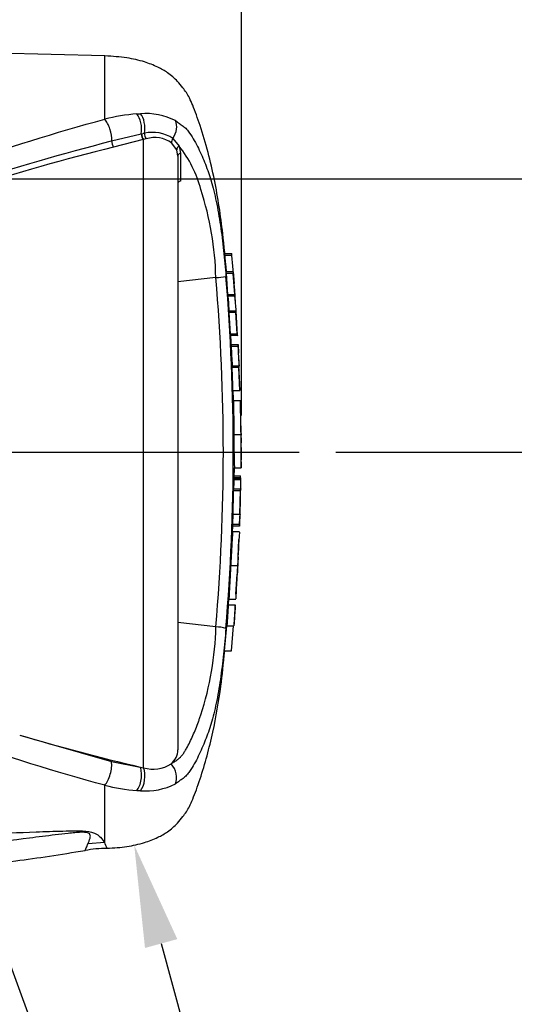
# Model space of a CAD drawing. Units: millimetres. Extents: x 0 to 594, y 0 to 420.
# Drawn here: x 215 to 237, y 301 to 344 of the extents above; entities that cross this region are included whole.
import ezdxf
from ezdxf import colors
from ezdxf.entities.mleader import LeaderData, LeaderLine
from ezdxf.enums import TextEntityAlignment as Align
from ezdxf.lldxf.tags import DXFTag
from ezdxf.math import Vec2, Vec3

# ---------------------------------------------------------------- set-up
doc = ezdxf.new("R2010")
doc.units = ezdxf.units.MM
for name, color, linetype in [('Default', 7, 'Continuous'), ('DV2_Default', 7, 'Continuous'), ('II0-20LONG-STD', 7, 'Continuous')]:
    doc.layers.add(name, color=color, linetype=linetype)
doc.styles.add('SEACAD_Arial', font='arial.ttf')
tags = doc.linetypes.add('CENTER2', pattern=[28.575, 19.05, -3.175, 3.175, -3.175]).pattern_tags.tags
tags[10:11] = [DXFTag(74, 4), DXFTag(75, 0), DXFTag(340, '0'), DXFTag(46, 0.0), DXFTag(50, 0.0), DXFTag(44, 0.0), DXFTag(45, 0.0)]
tags[8:9] = [DXFTag(74, 4), DXFTag(75, 0), DXFTag(340, '0'), DXFTag(46, 0.0), DXFTag(50, 0.0), DXFTag(44, 0.0), DXFTag(45, 0.0)]
tags[6:7] = [DXFTag(74, 4), DXFTag(75, 0), DXFTag(340, '0'), DXFTag(46, 0.0), DXFTag(50, 0.0), DXFTag(44, 0.0), DXFTag(45, 0.0)]
tags[4:5] = [DXFTag(74, 4), DXFTag(75, 0), DXFTag(340, '0'), DXFTag(46, 0.0), DXFTag(50, 0.0), DXFTag(44, 0.0), DXFTag(45, 0.0)]
doc.dimstyles.new('ISO-InstDr', dxfattribs={"dimtxt": 3.2, "dimasz": 4.48, "dimexe": 1.6, "dimexo": 1.6, "dimgap": 0.8, "dimtad": 1, "dimdec": 0, "dimlfac": 5, "dimzin": 0, "dimdsep": 46, "dimtxsty": 'SEACAD_Arial', "dimblk1": '_SE_FILLED', "dimblk2": '_SE_FILLED', "dimsah": 1, "dimcen": 1.6, "dimadec": 0, "dimazin": 0, "dimtfac": 0.5, "dimtofl": 0, "dimtmove": 0, "dimatfit": 3, "dimfxl": 1, "dimtzin": 0, "dimarcsym": 0})

# ---------------------------------------------------------------- blocks, each defined once
blk = doc.blocks.new('SE4')
at = {"layer": 'DV2_Default', "color": 7, "linetype": 'CENTER2'}
blk.add_line((60.009, 325.042), (227.184, 325.042), dxfattribs=at)
at = {"layer": 'II0-20LONG-STD', "color": 7, "linetype": 'Continuous'}
for p, q in [((218.636, 342.442), (183.081, 343.373)), ((218.636, 339.666), (218.636, 342.442)), ((220.043, 339.898), (220.206, 339.906)), ((218.939, 338.71), (220.237, 339.021)), ((220.237, 339.021), (220.252, 339.024)), ((220.252, 339.024), (220.381, 339.05)), ((220.326, 338.771), (219.019, 338.442)), ((220.341, 338.775), (220.326, 338.771)), ((220.457, 338.806), (220.341, 338.775)), ((220.341, 311.185), (220.341, 338.775)), ((221.796, 338.318), (221.575, 338.626)), ((221.631, 338.819), (221.902, 338.486)), ((221.844, 338.048), (221.796, 338.318)), ((221.902, 338.486), (221.957, 338.174)), ((221.957, 338.174), (221.959, 336.94)), ((221.844, 338.048), (221.844, 311.973)), ((223.914, 333.763), (224.215, 333.763)), ((224.223, 333.683), (223.921, 333.683)), ((224.276, 332.964), (223.975, 332.964)), ((224.277, 332.959), (224.325, 332.448)), ((223.516, 332.71), (221.844, 332.52)), ((224.049, 331.962), (223.98, 332.884)), ((224.281, 332.884), (223.98, 332.884)), ((224.35, 331.962), (224.281, 332.884)), ((224.049, 331.962), (224.35, 331.962)), ((224.356, 331.888), (224.055, 331.888)), ((224.103, 331.252), (224.097, 331.338)), ((224.098, 331.252), (224.398, 331.252)), ((224.398, 331.252), (224.408, 331.252)), ((224.472, 330.161), (224.403, 331.252)), ((224.158, 330.241), (224.102, 331.172)), ((224.402, 331.172), (224.102, 331.172)), ((224.458, 330.241), (224.402, 331.172)), ((224.158, 330.241), (224.458, 330.241)), ((224.464, 330.161), (224.163, 330.161)), ((224.185, 329.77), (224.485, 329.77)), ((224.488, 329.686), (224.188, 329.686)), ((224.485, 329.77), (224.494, 329.77)), ((224.494, 329.77), (224.514, 329.388)), ((224.23, 328.842), (224.53, 328.842)), ((224.532, 328.762), (224.232, 328.762)), ((224.53, 328.842), (224.535, 328.842)), ((224.57, 327.75), (224.532, 328.762)), ((224.58, 327.75), (224.534, 328.847)), ((224.27, 327.75), (224.57, 327.75)), ((224.595, 327.302), (224.295, 327.302)), ((224.619, 326.204), (224.595, 327.281)), ((224.311, 325.827), (224.611, 325.827)), ((224.644, 325.052), (224.635, 325.448)), ((224.629, 324.377), (224.644, 325.031)), ((224.644, 325.052), (224.644, 325.049)), ((224.644, 325.042), (224.644, 325.052)), ((224.644, 325.049), (224.644, 325.031)), ((224.644, 325.031), (224.644, 325.042)), ((224.32, 323.916), (224.33, 324.363)), ((224.33, 324.351), (224.629, 324.351)), ((224.303, 324.011), (224.603, 324.011)), ((224.603, 323.916), (224.303, 323.916)), ((224.307, 323.903), (224.607, 323.903)), ((224.603, 323.916), (224.603, 323.903)), ((224.617, 323.903), (224.607, 323.903)), ((224.297, 323.437), (224.597, 323.437)), ((224.604, 323.823), (224.304, 323.823)), ((224.604, 323.823), (224.597, 323.437)), ((224.608, 323.437), (224.616, 323.823)), ((224.285, 323.357), (224.585, 323.357)), ((224.585, 323.357), (224.559, 322.319)), ((224.594, 323.357), (224.585, 323.357)), ((224.604, 323.357), (224.607, 323.357)), ((224.268, 322.319), (224.253, 321.881)), ((224.258, 322.319), (224.559, 322.319)), ((224.569, 322.319), (224.554, 321.881)), ((224.559, 322.319), (224.569, 322.319)), ((224.561, 321.801), (224.576, 322.239)), ((224.249, 321.526), (224.259, 321.801)), ((224.552, 321.801), (224.252, 321.801)), ((224.253, 321.881), (224.554, 321.881)), ((224.552, 321.801), (224.561, 321.801)), ((224.253, 321.543), (224.251, 321.543)), ((224.553, 321.543), (224.253, 321.543)), ((224.5, 320.444), (224.533, 321.213)), ((224.17, 320.068), (224.471, 320.068)), ((224.402, 318.815), (224.458, 319.691)), ((224.064, 318.34), (224.365, 318.34)), ((224.071, 318.34), (224.092, 318.62)), ((224.09, 318.593), (224.092, 318.593)), ((224.092, 318.593), (224.392, 318.593)), ((224.368, 318.26), (224.347, 317.957)), ((224.365, 318.34), (224.373, 318.34)), ((223.516, 317.374), (221.844, 317.563)), ((223.902, 316.32), (223.997, 317.412)), ((223.997, 317.412), (224.298, 317.412)), ((224.203, 316.32), (224.298, 317.412)), ((224.298, 317.412), (224.304, 317.412)), ((223.902, 316.32), (224.203, 316.32)), ((214.898, 312.619), (218.931, 311.456)), ((218.931, 311.456), (220.196, 311.218)), ((220.196, 311.218), (220.341, 311.185)), ((218.636, 307.902), (218.636, 310.418)), ((218.636, 307.902), (217.897, 307.837))]:
    blk.add_line(p, q, dxfattribs=at)
for centre, radius, start, end in [((220.663, 331.762), 8.16, 94.3622, 104.3872), ((220.442, 337.077), 2.839, 62.8582, 94.7865), ((220.735, 337.465), 1.624, 56.497, 102.5689), ((220.828, 337.556), 1.304, 55.0654, 106.5627), ((218.052, 335.373), 4.951, 14.0336, 38.9565), ((210.328, 332.443), 13.191, 1.1583, 18.2492), ((212.385, 332.588), 11.889, 5.286, 5.6733), ((223.285, 336.491), 3.789, 273.5018, 280.2851), ((134.472, 325.042), 89.374, 355.07824, 4.92176), ((131.521, 325.042), 92.762, 355.21632, 4.77496), ((226.866, 332.148), 2.823, 183.7687, 185.2875), ((210.525, 330.456), 13.606, 3.7196, 6.0398), ((227.178, 332.148), 2.834, 183.7581, 185.2709), ((210.765, 330.453), 13.666, 3.3511, 6.0237), ((225.496, 331.281), 1.399, 181.159, 184.4404), ((225.798, 331.281), 1.4, 181.1554, 184.4346), ((225.473, 330.295), 1.317, 182.3814, 185.8726), ((225.778, 330.295), 1.321, 182.378, 185.8577), ((225.554, 329.779), 1.369, 180.3818, 183.8832), ((263.204, 331.445), 39.055, 182.5817, 183.8224), ((225.856, 329.779), 1.371, 180.3793, 183.8748), ((263.633, 331.446), 39.184, 182.5744, 183.8111), ((80.992, 321.804), 143.722, 2.80661, 3.02451), ((225.476, 328.835), 1.246, 179.7049, 183.3851), ((225.779, 328.835), 1.249, 179.704, 183.376), ((236.473, 326.532), 11.904, 176.2889, 176.2954), ((297.759, 327.336), 73.164, 180.03203, 181.18167), ((230.496, 326.05), 5.877, 178.4876, 182.1788), ((262.814, 325.595), 38.503, 179.6552, 181.84), ((263.108, 325.594), 38.498, 179.654, 181.839), ((227.609, 325.727), 2.987, 178.0813, 185.3529), ((233.053, 325.304), 8.479, 186.4392, 186.4472), ((225.346, 323.826), 1.042, 175.7965, 180.1971), ((223.458, 323.959), 1.146, 357.8697, 2.5934), ((225.648, 323.826), 1.044, 175.803, 180.1991), ((223.075, 323.872), 1.542, 358.179, 1.1522), ((223.268, 323.437), 1.029, 355.5185, 359.9755), ((223.564, 323.437), 1.033, 355.532, 359.9732), ((226.796, 323.369), 2.189, 178.2397, 180.3343), ((227.094, 322.177), 2.519, 176.7645, 178.586), ((225.446, 321.817), 1.194, 176.9388, 180.7786), ((225.752, 321.817), 1.2, 176.9516, 180.7739), ((299.827, 316.572), 75.438, 176.2272, 177.34392), ((236.295, 320.008), 11.843, 172.5539, 172.5601), ((233.355, 319.717), 8.882, 175.2887, 177.7354), ((233.287, 319.439), 8.83, 175.9149, 178.3743), ((263.714, 315.249), 39.77, 175.5433, 176.8832), ((264.61, 315.219), 40.366, 175.5663, 176.8865), ((221.522, 318.474), 2.854, 355.6915, 357.3005), ((239.217, 318.714), 14.826, 180.4641, 180.4695), ((210.369, 317.634), 13.15, 341.7237, 358.8687), ((223.42, 315.263), 2.113, 75.1817, 87.3818), ((241.072, 400.873), 92.054, 253.48091, 256.89234), ((221.08, 311.961), 0.764, 308.2576, 0.8992), ((220.761, 312.546), 1.424, 252.839, 303.7854), ((220.442, 313.007), 2.839, 265.2127, 297.1426), ((220.644, 318.207), 8.044, 255.5406, 265.7101), ((220.34, 314.803), 4.627, 266.3134, 268.3319), ((197.289, 299.483), 22.947, 20.8361, 21.5235), ((218.669, 303.319), 4.323, 89.2832, 101.8337)]:
    blk.add_arc(centre, radius, start, end, dxfattribs=at)
for centre, major_axis, ratio, start_param, end_param in [((219.883, 339.31), (-0.063, 0.697), 0.52363, 4.237146, 5.665788), ((220.024, 339.321), (-0.041, 0.699), 0.534738, 4.283655, 5.671619), ((218.618, 339.078), (-0.176, 0.678), 0.400227, 4.038186, 5.650781), ((221.244, 339.162), (0.316, 0.624), 0.727098, 4.524748, 5.789914), ((220.338, 338.938), (-0.052, 0.193), 0.449474, 1.012246, 2.484918), ((220.353, 338.942), (-0.052, 0.193), 0.450053, 1.015442, 2.485293), ((220.483, 338.973), (0.04, -0.196), 0.48202, 4.21152, 5.623098), ((219.031, 338.605), (-0.049, 0.194), 0.405067, 0.899513, 2.453822), ((221.742, 338.722), (-0.133, -0.15), 0.73829, 4.713664, 5.859778), ((221.99, 338.361), (-0.188, -0.069), 0.754807, 4.908208, 6.10232), ((222.044, 338.048), (0.2, 0), 0.697806, 2.021188, 3.141593), ((218.618, 311.006), (-0.176, -0.678), 0.400226, 0.632404, 2.397127), ((221.244, 310.922), (0.316, -0.624), 0.727098, 0.493272, 1.9404), ((219.883, 310.773), (-0.063, -0.697), 0.52363, 0.617397, 2.309615), ((220.024, 310.762), (-0.041, -0.699), 0.534738, 0.611567, 2.250093)]:
    blk.add_ellipse(centre, major_axis=major_axis, ratio=ratio, start_param=start_param, end_param=end_param, dxfattribs=at)
for points, knots in [([(223.981, 332.964), (223.934, 333.555), (223.817, 334.833), (223.49, 337.048), (223.039, 338.769), (222.669, 339.846), (222.514, 340.252), (222.372, 340.579), (222.227, 340.838), (222.041, 341.072), (221.794, 341.39), (221.429, 341.705), (220.934, 341.984), (220.339, 342.212), (219.54, 342.389), (218.995, 342.424), (218.636, 342.442)], [0.0381896, 0.0381896, 0.0381896, 0.0381896, 0.1732297, 0.360715, 0.5547014, 0.5941901, 0.629043, 0.6571161, 0.6780972, 0.6987919, 0.7274991, 0.772787, 0.811393, 0.8609156, 0.9230222, 1, 1, 1, 1]), ([(192, 330.351), (193.181, 330.67), (194.34, 331.052), (196.639, 331.836), (197.774, 332.248), (201.155, 333.515), (203.373, 334.394), (207.786, 336.093), (209.97, 336.91), (214.313, 338.402), (216.475, 339.079), (218.636, 339.666)], [0, 0, 0, 0, 0.125, 0.125, 0.25, 0.25, 0.5, 0.5, 0.75, 0.75, 1, 1, 1, 1]), ([(221.737, 339.603), (221.801, 339.564), (221.861, 339.519), (221.97, 339.439), (222.021, 339.406), (222.128, 339.327), (222.183, 339.281), (222.283, 339.172), (222.327, 339.114), (222.444, 338.947), (222.509, 338.838), (222.634, 338.616), (222.692, 338.503), (222.86, 338.16), (222.962, 337.927), (223.103, 337.568), (223.148, 337.447), (223.232, 337.205), (223.272, 337.085), (223.311, 336.955)], [0, 0, 0, 0, 0.03125, 0.03125, 0.0625, 0.0625, 0.09375, 0.09375, 0.125, 0.125, 0.1875, 0.1875, 0.25, 0.25, 0.375, 0.375, 0.4375, 0.4375, 0.498785, 0.498785, 0.498785, 0.498785]), ([(192.684, 330.425), (192.982, 330.459), (193.272, 330.519), (193.853, 330.645), (194.141, 330.715), (195.003, 330.935), (195.573, 331.093), (197.274, 331.593), (198.396, 331.957), (201.73, 333.084), (203.916, 333.883), (208.254, 335.428), (210.405, 336.176), (214.686, 337.547), (216.816, 338.171), (218.939, 338.71)], [0, 0, 0, 0, 0.03125, 0.03125, 0.0625, 0.0625, 0.125, 0.125, 0.25, 0.25, 0.5, 0.5, 0.75, 0.75, 1, 1, 1, 1]), ([(219.019, 338.442), (216.891, 337.914), (214.756, 337.301), (210.464, 335.953), (208.308, 335.218), (203.958, 333.703), (201.766, 332.921), (198.422, 331.827), (197.297, 331.475), (195.59, 330.999), (195.017, 330.849), (194.151, 330.645), (193.861, 330.581), (193.278, 330.469), (192.986, 330.416), (192.687, 330.395)], [0, 0, 0, 0, 0.25, 0.25, 0.5, 0.5, 0.75, 0.75, 0.875, 0.875, 0.9375, 0.9375, 0.96875, 0.96875, 1, 1, 1, 1]), ([(221.959, 336.94), (221.924, 336.932), (221.895, 336.92), (221.855, 336.891), (221.844, 336.874), (221.844, 336.856)], [0, 0, 0, 0, 0.5, 0.5, 1, 1, 1, 1]), ([(223.311, 336.955), (223.311, 336.952), (223.312, 336.949), (223.392, 336.68), (223.467, 336.378), (223.602, 335.73), (223.664, 335.374), (223.744, 334.827), (223.768, 334.643), (223.814, 334.272), (223.835, 334.083), (223.895, 333.519), (223.93, 333.141), (223.961, 332.763)], [0.498785, 0.498785, 0.498785, 0.498785, 0.5, 0.5, 0.625, 0.625, 0.75, 0.75, 0.8125, 0.8125, 0.875, 0.875, 1, 1, 1, 1]), ([(223.98, 332.884), (223.978, 332.91), (223.976, 332.935), (223.975, 332.959), (223.974, 332.964), (223.975, 332.964)], [0, 0, 0, 0, 0.5, 0.5, 0.815136, 0.815136, 0.815136, 0.815136]), ([(224.277, 332.959), (224.275, 332.968), (224.275, 332.964), (224.277, 332.935), (224.279, 332.91), (224.281, 332.884)], [0, 0, 0, 0, 0.5, 0.5, 1, 1, 1, 1]), ([(224.296, 327.295), (224.296, 327.29), (224.296, 327.282), (224.296, 327.261), (224.296, 327.245), (224.295, 327.205), (224.295, 327.189), (224.295, 327.149), (224.295, 327.125), (224.296, 327.079), (224.296, 327.063), (224.296, 327.028), (224.296, 327.011), (224.296, 326.973), (224.296, 326.954), (224.297, 326.911), (224.297, 326.889), (224.298, 326.817), (224.298, 326.764), (224.3, 326.656), (224.301, 326.599), (224.302, 326.484), (224.303, 326.425), (224.305, 326.306), (224.306, 326.246), (224.307, 326.127), (224.308, 326.067), (224.309, 325.947), (224.31, 325.887), (224.311, 325.827)], [0.1534806, 0.1534806, 0.1534806, 0.1534806, 0.25, 0.25, 0.375, 0.375, 0.4375, 0.4375, 0.5, 0.5, 0.53125, 0.53125, 0.5625, 0.5625, 0.59375, 0.59375, 0.625, 0.625, 0.6875, 0.6875, 0.75, 0.75, 0.8125, 0.8125, 0.875, 0.875, 0.9375, 0.9375, 1, 1, 1, 1]), ([(224.304, 323.823), (224.302, 323.729), (224.301, 323.635), (224.299, 323.541), (224.298, 323.506), (224.298, 323.471), (224.297, 323.437)], [0, 0, 0, 0, 0.730616, 0.730616, 0.730616, 1, 1, 1, 1]), ([(224.285, 323.357), (224.282, 323.19), (224.278, 323.023), (224.274, 322.856), (224.269, 322.677), (224.264, 322.498), (224.258, 322.319)], [0, 0, 0, 0, 0.482543, 0.482543, 0.482543, 1, 1, 1, 1]), ([(224.254, 321.536), (224.253, 321.531), (224.253, 321.523), (224.251, 321.502), (224.25, 321.486), (224.247, 321.447), (224.246, 321.431), (224.244, 321.402), (224.243, 321.391), (224.242, 321.366), (224.241, 321.353), (224.239, 321.322), (224.238, 321.306), (224.236, 321.271), (224.235, 321.253), (224.232, 321.216), (224.231, 321.196), (224.229, 321.154), (224.227, 321.131), (224.223, 321.06), (224.221, 321.007), (224.215, 320.898), (224.212, 320.842), (224.205, 320.727), (224.202, 320.668), (224.196, 320.548), (224.193, 320.488), (224.187, 320.369), (224.183, 320.309), (224.177, 320.189), (224.174, 320.128), (224.17, 320.068)], [0.1539447, 0.1539447, 0.1539447, 0.1539447, 0.25, 0.25, 0.375, 0.375, 0.4375, 0.4375, 0.46875, 0.46875, 0.5, 0.5, 0.53125, 0.53125, 0.5625, 0.5625, 0.59375, 0.59375, 0.625, 0.625, 0.6875, 0.6875, 0.75, 0.75, 0.8125, 0.8125, 0.875, 0.875, 0.9375, 0.9375, 1, 1, 1, 1]), ([(224.17, 320.068), (224.167, 320.008), (224.164, 319.947), (224.157, 319.827), (224.153, 319.767), (224.147, 319.648), (224.143, 319.588), (224.137, 319.469), (224.133, 319.41), (224.127, 319.295), (224.124, 319.238), (224.118, 319.129), (224.115, 319.077), (224.111, 319.005), (224.11, 318.982), (224.108, 318.94), (224.107, 318.92), (224.105, 318.884), (224.104, 318.866), (224.102, 318.832), (224.102, 318.815), (224.1, 318.785), (224.099, 318.771), (224.098, 318.747), (224.098, 318.736), (224.097, 318.706), (224.096, 318.69), (224.095, 318.65), (224.094, 318.634), (224.093, 318.613), (224.093, 318.605), (224.093, 318.6)], [0, 0, 0, 0, 0.0625, 0.0625, 0.125, 0.125, 0.1875, 0.1875, 0.25, 0.25, 0.3125, 0.3125, 0.375, 0.375, 0.40625, 0.40625, 0.4375, 0.4375, 0.46875, 0.46875, 0.5, 0.5, 0.53125, 0.53125, 0.5625, 0.5625, 0.625, 0.625, 0.75, 0.75, 0.8461201, 0.8461201, 0.8461201, 0.8461201]), ([(224.471, 320.068), (224.467, 320.008), (224.464, 319.947), (224.457, 319.827), (224.454, 319.767), (224.447, 319.648), (224.444, 319.588), (224.437, 319.469), (224.434, 319.41), (224.427, 319.294), (224.424, 319.238), (224.418, 319.128), (224.415, 319.076), (224.412, 319.005), (224.41, 318.982), (224.408, 318.939), (224.407, 318.92), (224.405, 318.883), (224.405, 318.866), (224.403, 318.831), (224.402, 318.815), (224.401, 318.785), (224.4, 318.771), (224.399, 318.746), (224.399, 318.736), (224.397, 318.706), (224.397, 318.69), (224.395, 318.65), (224.395, 318.634), (224.394, 318.613), (224.394, 318.605), (224.393, 318.6)], [0, 0, 0, 0, 0.0625, 0.0625, 0.125, 0.125, 0.1875, 0.1875, 0.25, 0.25, 0.3125, 0.3125, 0.375, 0.375, 0.40625, 0.40625, 0.4375, 0.4375, 0.46875, 0.46875, 0.5, 0.5, 0.53125, 0.53125, 0.5625, 0.5625, 0.625, 0.625, 0.75, 0.75, 0.846031, 0.846031, 0.846031, 0.846031]), ([(218.636, 310.418), (216.475, 311.005), (214.313, 311.682), (209.97, 313.174), (207.786, 313.99), (203.373, 315.689), (201.155, 316.568), (197.774, 317.835), (196.639, 318.248), (194.34, 319.031), (193.181, 319.413), (192, 319.732)], [0, 0, 0, 0, 0.25, 0.25, 0.5, 0.5, 0.75, 0.75, 0.875, 0.875, 1, 1, 1, 1]), ([(224.347, 317.957), (224.342, 317.884), (224.338, 317.814), (224.329, 317.685), (224.324, 317.626), (224.317, 317.525), (224.314, 317.483), (224.311, 317.441), (224.31, 317.43), (224.309, 317.415), (224.309, 317.412), (224.309, 317.412)], [0, 0, 0, 0, 0.25, 0.25, 0.5, 0.5, 0.75, 0.75, 0.875, 0.875, 1, 1, 1, 1]), ([(223.96, 317.306), (223.929, 316.928), (223.894, 316.552), (223.834, 315.988), (223.813, 315.8), (223.767, 315.429), (223.742, 315.245), (223.662, 314.7), (223.601, 314.345), (223.466, 313.7), (223.391, 313.4), (223.313, 313.136)], [0, 0, 0, 0, 0.125, 0.125, 0.1875, 0.1875, 0.25, 0.25, 0.375, 0.375, 0.4993436, 0.4993436, 0.4993436, 0.4993436]), ([(218.725, 307.65), (219.051, 307.666), (219.57, 307.7), (220.339, 307.871), (220.934, 308.099), (221.429, 308.378), (221.794, 308.694), (222.041, 309.012), (222.227, 309.246), (222.372, 309.504), (222.514, 309.831), (222.669, 310.237), (223.002, 311.206), (223.408, 312.703), (223.738, 314.633), (223.851, 315.748), (223.905, 316.319)], [0, 0, 0, 0, 0.078633, 0.148486, 0.204186, 0.247608, 0.298545, 0.330833, 0.35411, 0.377708, 0.409283, 0.448483, 0.492898, 0.680598, 0.861875, 1, 1, 1, 1]), ([(221.553, 311.362), (221.603, 311.387), (221.65, 311.417), (221.74, 311.479), (221.785, 311.511), (221.874, 311.575), (221.918, 311.608), (221.996, 311.681), (222.029, 311.722), (222.09, 311.807), (222.119, 311.851), (222.174, 311.941), (222.2, 311.986), (222.278, 312.124), (222.326, 312.218), (222.467, 312.504), (222.553, 312.7), (222.674, 312.999), (222.712, 313.1), (222.768, 313.252), (222.786, 313.304), (222.821, 313.406), (222.838, 313.458), (222.855, 313.51)], [0, 0, 0, 0, 0.0625, 0.0625, 0.125, 0.125, 0.1875, 0.1875, 0.25, 0.25, 0.3125, 0.3125, 0.375, 0.375, 0.5, 0.5, 0.75, 0.75, 0.875, 0.875, 0.9375, 0.9375, 1, 1, 1, 1]), ([(223.313, 313.136), (223.312, 313.134), (223.312, 313.133), (223.272, 312.999), (223.231, 312.877), (223.146, 312.633), (223.101, 312.512), (222.961, 312.154), (222.859, 311.921), (222.691, 311.578), (222.633, 311.466), (222.508, 311.244), (222.443, 311.135), (222.326, 310.969), (222.282, 310.911), (222.182, 310.802), (222.127, 310.756), (222.021, 310.677), (221.97, 310.645), (221.86, 310.564), (221.801, 310.52), (221.737, 310.48)], [0.4993436, 0.4993436, 0.4993436, 0.4993436, 0.5, 0.5, 0.5625, 0.5625, 0.625, 0.625, 0.75, 0.75, 0.8125, 0.8125, 0.875, 0.875, 0.90625, 0.90625, 0.9375, 0.9375, 0.96875, 0.96875, 1, 1, 1, 1]), ([(217.897, 307.837), (217.929, 307.912), (217.968, 308), (218.002, 308.149), (218.014, 308.202), (217.973, 308.283), (217.948, 308.312), (217.844, 308.34), (217.798, 308.345), (217.704, 308.351), (217.655, 308.35), (217.508, 308.347), (217.411, 308.339), (217.218, 308.323), (217.123, 308.313), (216.837, 308.283), (216.648, 308.261), (216.083, 308.191), (215.708, 308.143), (214.578, 307.998), (213.82, 307.904), (212.296, 307.747), (211.53, 307.682), (209.224, 307.521), (207.676, 307.455), (204.58, 307.318), (203.03, 307.254), (195.28, 306.949), (189.072, 306.754), (182.863, 306.572)], [0, 0, 0, 0, 0.03125, 0.03125, 0.046875, 0.046875, 0.054687, 0.054687, 0.058594, 0.058594, 0.0625, 0.0625, 0.070312, 0.070312, 0.078125, 0.078125, 0.09375, 0.09375, 0.125, 0.125, 0.1875, 0.1875, 0.25, 0.25, 0.375, 0.375, 0.5, 0.5, 1, 1, 1, 1]), ([(183.081, 307.095), (189.284, 307.309), (195.486, 307.53), (203.234, 307.838), (204.784, 307.901), (207.882, 308.033), (209.43, 308.103), (212.527, 308.241), (214.076, 308.31), (216.014, 308.384), (216.402, 308.398), (216.984, 308.412), (217.179, 308.416), (217.565, 308.415), (217.765, 308.411), (218.014, 308.373), (218.086, 308.354), (218.198, 308.313), (218.241, 308.29), (218.351, 308.221), (218.4, 308.174), (218.529, 308.043), (218.587, 307.966), (218.636, 307.902)], [0, 0, 0, 0, 0.5, 0.5, 0.625, 0.625, 0.75, 0.75, 0.875, 0.875, 0.90625, 0.90625, 0.921875, 0.921875, 0.9375, 0.9375, 0.945312, 0.945312, 0.953125, 0.953125, 0.96875, 0.96875, 1, 1, 1, 1]), ([(182.744, 306.124), (189.261, 306.247), (195.728, 306.371), (204.075, 306.562), (207.627, 306.648), (211.165, 306.738), (214.627, 307.051), (216.661, 307.374), (217.781, 307.557)], [0, 0, 0, 0, 0.506565, 0.607866, 0.709161, 0.810443, 0.911862, 1, 1, 1, 1]), ([(217.774, 307.55), (217.774, 307.55), (217.784, 307.574), (217.815, 307.646), (217.828, 307.677), (217.859, 307.749), (217.877, 307.79), (217.897, 307.837)], [0.5013947, 0.5013947, 0.5013947, 0.5013947, 0.75, 0.75, 0.875, 0.875, 1, 1, 1, 1])]:
    blk.add_open_spline(points, degree=3, knots=knots, dxfattribs=at)
for points in [[(224.328, 332.426), (224.296, 332.845), (224.262, 333.265), (224.223, 333.683)], [(224.378, 331.67), (224.353, 332.098), (224.334, 332.357), (224.323, 332.448)], [(224.195, 329.77), (224.187, 329.94), (224.179, 330.07), (224.172, 330.161)], [(224.27, 327.75), (224.259, 328.087), (224.247, 328.424), (224.232, 328.762)], [(224.295, 327.295), (224.293, 327.422), (224.288, 327.574), (224.279, 327.75)], [(224.579, 322.32), (224.59, 322.497), (224.599, 322.842), (224.607, 323.357)]]:
    blk.add_open_spline(points, degree=3, dxfattribs=at)
blk = doc.blocks.new('DMBLK797')
at = {"layer": 'Default', "linetype": 'Continuous'}
for points in [[(142.424, 400.407), (137.944, 399.66), (142.424, 398.914)], [(220.164, 400.407), (220.164, 398.914), (224.644, 399.66)]]:
    blk.add_hatch(color=7, dxfattribs=at).paths.add_polyline_path(points)
at = {"layer": 'Default', "color": 7, "linetype": 'Continuous'}
for p, q in [((137.944, 350.581), (137.944, 401.26)), ((224.644, 326.652), (224.644, 401.26)), ((224.644, 399.66), (137.944, 399.66))]:
    blk.add_line(p, q, dxfattribs=at)
at = {"layer": 'Default', "color": 7, "linetype": 'Continuous', "style": 'SEACAD_Arial'}
for s, p in [('433', (174.859, 407.5)), ('(', (171.798, 403.66)), (')', (189.329, 403.66)), ('17.07"', (174.859, 403.66))]:
    blk.add_text(s, height=3.2, dxfattribs=at).set_placement(p, align=Align.TOP_LEFT)
blk = doc.blocks.new('_SE_FILLED')
at = {"color": 0}
blk.add_line((0, 0), (-1, 0), dxfattribs=at)
blk.add_solid([(0, 0), (-1, -0.1665), (-1, 0.1665), (0, 0)], dxfattribs=at)
blk = doc.blocks.new('DMBLK798')
at = {"layer": 'Default', "linetype": 'Continuous'}
for points in [[(229.124, 400.407), (224.644, 399.66), (229.124, 398.914)], [(266.155, 400.407), (266.155, 398.914), (270.635, 399.66)]]:
    blk.add_hatch(color=7, dxfattribs=at).paths.add_polyline_path(points)
at = {"layer": 'Default', "color": 7, "linetype": 'Continuous'}
for p, q in [((224.644, 326.652), (224.644, 401.26)), ((270.635, 327.658), (270.635, 401.26)), ((270.635, 399.66), (224.644, 399.66))]:
    blk.add_line(p, q, dxfattribs=at)
at = {"layer": 'Default', "color": 7, "linetype": 'Continuous', "style": 'SEACAD_Arial'}
for s, p in [('230', (240.467, 407.5)), ('(', (237.406, 403.66)), (')', (252.432, 403.66)), ('*', (256.133, 403.66)), ('9.05"', (240.467, 403.66))]:
    blk.add_text(s, height=3.2, dxfattribs=at).set_placement(p, align=Align.TOP_LEFT)
blk = doc.blocks.new('DMBLK800')
at = {"layer": 'Default', "linetype": 'Continuous'}
for points in [[(218.976, 390.807), (214.496, 390.06), (218.976, 389.314)], [(245.057, 390.807), (245.057, 389.314), (249.537, 390.06)]]:
    blk.add_hatch(color=7, dxfattribs=at).paths.add_polyline_path(points)
at = {"layer": 'Default', "color": 7, "linetype": 'Continuous'}
for p, q in [((214.496, 326.642), (214.496, 391.66)), ((249.537, 326.879), (249.537, 391.66)), ((214.496, 390.06), (249.537, 390.06))]:
    blk.add_line(p, q, dxfattribs=at)
at = {"layer": 'Default', "color": 7, "linetype": 'Continuous', "style": 'SEACAD_Arial'}
for s, p in [('175', (227.472, 397.9)), ('(', (224.411, 394.06)), (')', (239.437, 394.06)), ('6.90"', (227.472, 394.06)), ('*', (243.138, 394.06))]:
    blk.add_text(s, height=3.2, dxfattribs=at).set_placement(p, align=Align.TOP_LEFT)
blk = doc.blocks.new('DMBLK802')
at = {"layer": 'Default', "linetype": 'Continuous'}
for points in [[(283.936, 332.562), (283.19, 337.042), (282.443, 332.562)], [(283.936, 329.522), (282.443, 329.522), (283.19, 325.042)]]:
    blk.add_hatch(color=7, dxfattribs=at).paths.add_polyline_path(points)
at = {"layer": 'Default', "color": 7, "linetype": 'Continuous'}
for p, q in [((151.483, 337.042), (284.79, 337.042)), ((283.19, 337.042), (283.19, 305.964)), ((228.784, 325.042), (284.79, 325.042))]:
    blk.add_line(p, q, dxfattribs=at)
at = {"layer": 'Default', "color": 7, "linetype": 'Continuous', "style": 'SEACAD_Arial'}
for s, p in [(')', (279.19, 322.11)), ('2.36"', (279.19, 310.145)), ('60', (275.35, 310.145)), ('(', (279.19, 307.084))]:
    blk.add_text(s, height=3.2, rotation=90, dxfattribs=at).set_placement(p, align=Align.TOP_LEFT)
blk = doc.blocks.new('DMBLK803')
at = {"layer": 'Default', "linetype": 'Continuous'}
for points in [[(283.936, 361.582), (283.19, 366.062), (282.443, 361.582)], [(283.936, 341.522), (282.443, 341.522), (283.19, 337.042)]]:
    blk.add_hatch(color=7, dxfattribs=at).paths.add_polyline_path(points)
at = {"layer": 'Default', "color": 7, "linetype": 'Continuous'}
for p, q in [((182.984, 366.062), (284.79, 366.062)), ((283.19, 337.042), (283.19, 366.062)), ((151.483, 337.042), (284.79, 337.042))]:
    blk.add_line(p, q, dxfattribs=at)
at = {"layer": 'Default', "color": 7, "linetype": 'Continuous', "style": 'SEACAD_Arial'}
for s, p in [(')', (279.19, 358.334)), ('5.71"', (279.19, 346.369)), ('145', (275.35, 346.369)), ('(', (279.19, 343.308))]:
    blk.add_text(s, height=3.2, rotation=90, dxfattribs=at).set_placement(p, align=Align.TOP_LEFT)

msp = doc.modelspace()

# ---------------------------------------------------------------- block references
at = {"layer": 'Default'}
msp.add_blockref('SE4', (0, 0), dxfattribs=at)

# ---------------------------------------------------------------- dimensions: what is measured, and where the dimension line sits
at = {"layer": 'Default', "color": 7, "linetype": 'Continuous'}
for base, p1, p2, text, picture, middle in [((137.9438, 399.6604), (224.6437, 325.0525), (137.9438, 337.0417), '\\A1;<>', 'DMBLK797', (181.2938, 399.6604)), ((224.644, 399.66), (270.635, 326.058), (224.644, 325.052), '\\A1;<> *', 'DMBLK798', (247.639, 399.66)), ((249.537, 390.06), (214.496, 325.042), (249.537, 325.279), '\\A1;<> *', 'DMBLK800', (234.644, 390.06))]:
    dim = msp.add_linear_dim(base=base, p1=p1, p2=p2, text=text, dimstyle='ISO-InstDr', override={"dimpost": '\\X'}, dxfattribs=at)
    dim.commit()
    dim.dimension.update_dxf_attribs({"geometry": picture, "text_midpoint": middle, "dimtype": 160})
for base, p2, picture, middle in [((283.19, 366.062), (181.384, 366.062), 'DMBLK803', (283.19, 351.552)), ((283.19, 325.042), (227.184, 325.042), 'DMBLK802', (283.19, 324.691))]:
    dim = msp.add_linear_dim(base=base, p1=(137.944, 337.042), p2=p2, angle=90, text='\\A1;<>', dimstyle='ISO-InstDr', override={"dimpost": '\\X'}, dxfattribs=at)
    dim.commit()
    dim.dimension.update_dxf_attribs({"geometry": picture, "text_midpoint": middle, "dimtype": 160})

# ---------------------------------------------------------------- leaders
ml = msp.add_multileader_mtext('Standard', dxfattribs=at)
ml.set_content('{\\pxsm0.9;\\fArial|b0||i0||c0|p34;\\W1.;ELECTRONICS COVER(SHORT)**\\P}', color=256)
ml.set_leader_properties()
ml.build(insert=Vec2(0, 0))
ml.multileader.update_dxf_attribs({"dogleg_length": 9.6, "arrow_head_size": 4.48})
ctx = ml.context
ctx.base_point, ctx.char_height, ctx.arrow_head_size, ctx.landing_gap_size = Vec3(233.585, 274.7), 3.2, 4.48, 1.12
notes = []
notes.append((ctx, [(0, (1, 1, 0), (224.865, 274.3), (1, 0), 9.6, [(0, [(212.032, 309.181)], 0, [])])]))
ctx.mtext.insert = Vec3(235.585, 276.37)
ml = msp.add_multileader_mtext('Standard', dxfattribs=at)
ml.set_content('{\\pxsm0.9;\\fArial|b0||i0||c0|p34;\\W1.;ELECTRONICS COVER(LONG)**\\P}', color=256)
ml.set_leader_properties()
ml.build(insert=Vec2(0, 0))
ml.multileader.update_dxf_attribs({"dogleg_length": 9.6, "arrow_head_size": 4.48})
ctx = ml.context
ctx.base_point, ctx.char_height, ctx.arrow_head_size, ctx.landing_gap_size = Vec3(235.315, 283.837), 3.2, 4.48, 1.12
notes.append((ctx, [(0, (1, 1, 0), (226.595, 283.437), (1, 0), 9.6, [(0, [(219.931, 307.786)], 0, [])])]))
ctx.mtext.insert = Vec3(237.315, 285.508)
for ctx, leaders in notes:
    for number, flags, end, landing, length, lines in leaders:
        leader = LeaderData()
        leader.index, (leader.has_last_leader_line, leader.has_dogleg_vector, leader.attachment_direction) = number, flags
        leader.last_leader_point, leader.dogleg_vector, leader.dogleg_length = Vec3(end), Vec3(landing), length
        for number, points, colour, breaks in lines:
            line = LeaderLine()
            line.index, line.vertices, line.color, line.breaks = number, Vec3.list(points), colors.encode_raw_color(colour), breaks
            leader.lines.append(line)
        ctx.leaders.append(leader)

doc.saveas('drawing.dxf')
